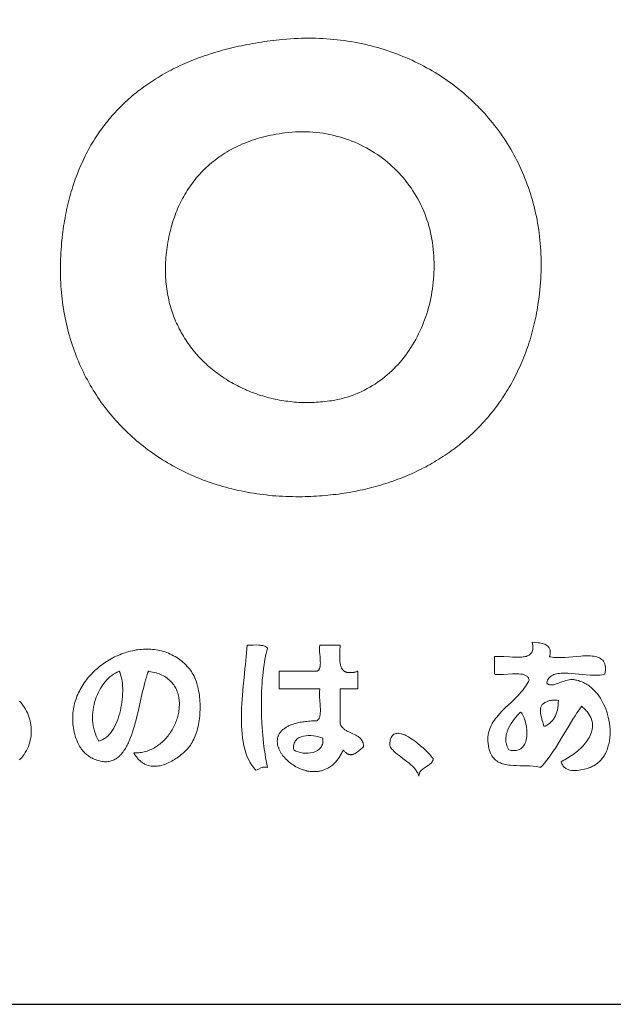
# Model space of a CAD drawing. Units: millimetres. Extents: x 0 to 21000, y -2468 to 14850.
# Drawn here: x 18060 to 18433, y 500 to 1119 of the extents above; entities that cross this region are included whole.
import ezdxf

# ---------------------------------------------------------------- set-up
doc = ezdxf.new("R2010")
doc.units = ezdxf.units.MM
doc.layers.add('D-TTL', color=30, linetype='Continuous')
doc.layers.add('D-TTL-FRAM', color=30, linetype='Continuous')
doc.layers.add('D-TTL-TXT', color=30, linetype='Continuous', lineweight=18)

# ---------------------------------------------------------------- blocks, each defined once
blk = doc.blocks.new('ASOBITOロゴ')
at = {"lineweight": 18}
for points in [[(-0.267, 2.859), (-0.22, 2.864), (-0.173, 2.868), (-0.126, 2.871), (-0.08, 2.874), (-0.033, 2.876), (0.013, 2.877), (0.059, 2.878), (0.104, 2.879), (0.15, 2.878), (0.195, 2.877), (0.24, 2.876), (0.285, 2.874), (0.33, 2.871), (0.374, 2.867), (0.419, 2.863), (0.463, 2.859), (0.506, 2.854), (0.55, 2.848), (0.593, 2.842), (0.636, 2.835), (0.679, 2.828), (0.722, 2.82), (0.764, 2.811), (0.806, 2.802), (0.848, 2.792), (0.89, 2.782), (0.931, 2.771), (0.972, 2.76), (1.013, 2.748), (1.053, 2.736), (1.093, 2.723), (1.133, 2.709), (1.173, 2.695), (1.212, 2.681), (1.251, 2.666), (1.29, 2.65), (1.328, 2.634), (1.366, 2.618), (1.404, 2.601), (1.441, 2.583), (1.478, 2.565), (1.515, 2.547), (1.552, 2.528), (1.588, 2.508), (1.623, 2.488), (1.659, 2.468), (1.694, 2.447), (1.728, 2.425), (1.763, 2.404), (1.797, 2.381), (1.83, 2.359), (1.863, 2.335), (1.896, 2.312), (1.929, 2.288), (1.961, 2.263), (1.992, 2.238), (2.024, 2.213), (2.055, 2.187), (2.085, 2.16), (2.115, 2.134), (2.145, 2.107), (2.174, 2.079), (2.203, 2.051), (2.231, 2.023), (2.259, 1.994), (2.287, 1.965), (2.314, 1.935), (2.341, 1.905), (2.367, 1.875), (2.393, 1.844), (2.418, 1.813), (2.443, 1.782), (2.467, 1.75), (2.491, 1.718), (2.515, 1.685), (2.538, 1.652), (2.561, 1.619), (2.583, 1.585), (2.604, 1.551), (2.625, 1.517), (2.646, 1.482), (2.666, 1.447), (2.686, 1.411), (2.705, 1.376), (2.724, 1.34), (2.742, 1.303), (2.759, 1.266), (2.777, 1.229), (2.793, 1.192), (2.809, 1.154), (2.825, 1.116), (2.84, 1.078), (2.854, 1.04), (2.868, 1.001), (2.881, 0.962), (2.894, 0.922), (2.906, 0.882), (2.918, 0.842), (2.929, 0.802), (2.94, 0.762), (2.95, 0.721), (2.959, 0.68), (2.968, 0.638), (2.976, 0.597), (2.984, 0.555), (2.991, 0.513), (2.997, 0.47), (3.003, 0.428), (3.009, 0.385), (3.013, 0.342), (3.017, 0.299), (3.021, 0.255), (3.024, 0.211), (3.026, 0.167), (3.027, 0.123), (3.028, 0.079), (3.029, 0.034), (3.028, -0.011), (3.027, -0.056), (3.026, -0.101), (3.023, -0.146), (3.02, -0.192), (3.017, -0.238), (3.012, -0.284), (3.007, -0.33), (3.002, -0.376), (2.995, -0.423), (2.988, -0.47), (2.983, -0.505), (2.977, -0.54), (2.97, -0.575), (2.964, -0.61), (2.956, -0.644), (2.949, -0.678), (2.941, -0.712), (2.933, -0.746), (2.925, -0.779), (2.916, -0.812), (2.907, -0.845), (2.897, -0.878), (2.888, -0.911), (2.878, -0.943), (2.867, -0.975), (2.856, -1.007), (2.845, -1.038), (2.834, -1.069), (2.822, -1.101), (2.81, -1.131), (2.798, -1.162), (2.785, -1.192), (2.772, -1.222), (2.759, -1.252), (2.745, -1.282), (2.732, -1.311), (2.717, -1.34), (2.703, -1.369), (2.688, -1.397), (2.673, -1.426), (2.658, -1.454), (2.642, -1.481), (2.626, -1.509), (2.61, -1.536), (2.593, -1.563), (2.576, -1.59), (2.559, -1.617), (2.542, -1.643), (2.524, -1.669), (2.506, -1.695), (2.488, -1.72), (2.469, -1.746), (2.451, -1.77), (2.431, -1.795), (2.412, -1.82), (2.392, -1.844), (2.373, -1.868), (2.352, -1.892), (2.332, -1.915), (2.311, -1.938), (2.29, -1.961), (2.269, -1.984), (2.248, -2.006), (2.226, -2.028), (2.204, -2.05), (2.182, -2.071), (2.159, -2.093), (2.136, -2.114), (2.113, -2.135), (2.09, -2.155), (2.067, -2.175), (2.043, -2.195), (2.019, -2.215), (1.995, -2.234), (1.97, -2.253), (1.946, -2.272), (1.921, -2.291), (1.895, -2.309), (1.87, -2.327), (1.844, -2.345), (1.819, -2.362), (1.793, -2.38), (1.766, -2.397), (1.74, -2.413), (1.713, -2.43), (1.686, -2.446), (1.659, -2.462), (1.632, -2.477), (1.604, -2.492), (1.576, -2.507), (1.548, -2.522), (1.52, -2.536), (1.491, -2.551), (1.463, -2.564), (1.434, -2.578), (1.405, -2.591), (1.376, -2.604), (1.346, -2.617), (1.317, -2.629), (1.287, -2.642), (1.257, -2.653), (1.226, -2.665), (1.196, -2.676), (1.165, -2.687), (1.135, -2.698), (1.104, -2.708), (1.073, -2.718), (1.041, -2.728), (1.01, -2.738), (0.978, -2.747), (0.946, -2.756), (0.914, -2.764), (0.882, -2.773), (0.85, -2.781), (0.817, -2.789), (0.784, -2.796), (0.751, -2.803), (0.718, -2.81), (0.685, -2.817), (0.652, -2.823), (0.618, -2.829), (0.585, -2.834), (0.551, -2.84), (0.517, -2.845), (0.483, -2.85), (0.448, -2.854), (0.414, -2.858), (0.379, -2.862), (0.345, -2.866), (0.31, -2.869), (0.275, -2.872), (0.24, -2.874), (0.204, -2.877), (0.169, -2.879), (0.133, -2.88), (0.098, -2.882), (0.062, -2.883), (0.026, -2.884), (-0.016, -2.884), (-0.059, -2.884), (-0.101, -2.883), (-0.142, -2.883), (-0.184, -2.881), (-0.225, -2.879), (-0.267, -2.877), (-0.308, -2.874), (-0.349, -2.871), (-0.389, -2.867), (-0.43, -2.862), (-0.47, -2.858), (-0.51, -2.853), (-0.55, -2.847), (-0.59, -2.841), (-0.629, -2.834), (-0.669, -2.827), (-0.708, -2.82), (-0.747, -2.812), (-0.785, -2.804), (-0.824, -2.795), (-0.862, -2.786), (-0.9, -2.776), (-0.938, -2.766), (-0.975, -2.755), (-1.012, -2.744), (-1.049, -2.733), (-1.086, -2.721), (-1.123, -2.709), (-1.159, -2.696), (-1.195, -2.683), (-1.231, -2.67), (-1.266, -2.656), (-1.301, -2.642), (-1.336, -2.627), (-1.371, -2.612), (-1.406, -2.596), (-1.44, -2.58), (-1.474, -2.564), (-1.507, -2.547), (-1.54, -2.53), (-1.573, -2.512), (-1.606, -2.495), (-1.639, -2.476), (-1.671, -2.457), (-1.703, -2.438), (-1.734, -2.419), (-1.765, -2.399), (-1.796, -2.379), (-1.827, -2.358), (-1.857, -2.337), (-1.887, -2.316), (-1.917, -2.294), (-1.946, -2.272), (-1.975, -2.25), (-2.004, -2.227), (-2.032, -2.204), (-2.06, -2.18), (-2.088, -2.156), (-2.115, -2.132), (-2.142, -2.107), (-2.169, -2.082), (-2.195, -2.057), (-2.221, -2.031), (-2.247, -2.005), (-2.272, -1.979), (-2.297, -1.952), (-2.321, -1.925), (-2.346, -1.898), (-2.369, -1.87), (-2.393, -1.842), (-2.416, -1.814), (-2.438, -1.785), (-2.461, -1.757), (-2.483, -1.727), (-2.504, -1.698), (-2.525, -1.668), (-2.546, -1.637), (-2.566, -1.607), (-2.586, -1.576), (-2.605, -1.545), (-2.625, -1.513), (-2.643, -1.482), (-2.661, -1.45), (-2.679, -1.417), (-2.697, -1.384), (-2.714, -1.352), (-2.73, -1.318), (-2.746, -1.285), (-2.762, -1.251), (-2.777, -1.217), (-2.792, -1.182), (-2.807, -1.148), (-2.821, -1.113), (-2.834, -1.077), (-2.847, -1.042), (-2.86, -1.006), (-2.872, -0.97), (-2.884, -0.934), (-2.895, -0.897), (-2.906, -0.86), (-2.916, -0.823), (-2.926, -0.786), (-2.935, -0.748), (-2.944, -0.71), (-2.952, -0.672), (-2.96, -0.634), (-2.968, -0.595), (-2.975, -0.556), (-2.981, -0.517), (-2.987, -0.478), (-2.993, -0.438), (-2.998, -0.399), (-3.002, -0.359), (-3.006, -0.318), (-3.009, -0.278), (-3.012, -0.237), (-3.015, -0.196), (-3.017, -0.155), (-3.018, -0.113), (-3.019, -0.072), (-3.019, -0.03), (-3.019, 0.012), (-3.018, 0.054), (-3.017, 0.097), (-3.015, 0.139), (-3.013, 0.182), (-3.01, 0.225), (-3.007, 0.263), (-3.004, 0.3), (-3, 0.336), (-2.996, 0.373), (-2.992, 0.409), (-2.988, 0.445), (-2.983, 0.48), (-2.978, 0.516), (-2.972, 0.551), (-2.966, 0.585), (-2.96, 0.62), (-2.954, 0.654), (-2.947, 0.688), (-2.94, 0.722), (-2.933, 0.755), (-2.925, 0.789), (-2.917, 0.822), (-2.909, 0.854), (-2.9, 0.887), (-2.891, 0.919), (-2.882, 0.951), (-2.872, 0.982), (-2.863, 1.014), (-2.852, 1.045), (-2.842, 1.076), (-2.831, 1.106), (-2.82, 1.137), (-2.809, 1.167), (-2.797, 1.197), (-2.785, 1.226), (-2.773, 1.255), (-2.76, 1.284), (-2.747, 1.313), (-2.734, 1.342), (-2.721, 1.37), (-2.707, 1.398), (-2.693, 1.425), (-2.679, 1.453), (-2.664, 1.48), (-2.649, 1.507), (-2.634, 1.534), (-2.618, 1.56), (-2.602, 1.586), (-2.586, 1.612), (-2.57, 1.637), (-2.553, 1.663), (-2.536, 1.688), (-2.519, 1.713), (-2.501, 1.737), (-2.483, 1.762), (-2.465, 1.786), (-2.447, 1.809), (-2.428, 1.833), (-2.409, 1.856), (-2.39, 1.879), (-2.37, 1.902), (-2.35, 1.924), (-2.33, 1.946), (-2.31, 1.968), (-2.289, 1.99), (-2.268, 2.011), (-2.247, 2.033), (-2.225, 2.054), (-2.204, 2.074), (-2.181, 2.095), (-2.159, 2.115), (-2.136, 2.135), (-2.114, 2.154), (-2.09, 2.173), (-2.067, 2.193), (-2.043, 2.211), (-2.019, 2.23), (-1.995, 2.248), (-1.97, 2.266), (-1.946, 2.284), (-1.921, 2.302), (-1.895, 2.319), (-1.87, 2.336), (-1.844, 2.353), (-1.818, 2.369), (-1.791, 2.385), (-1.765, 2.401), (-1.738, 2.417), (-1.711, 2.433), (-1.683, 2.448), (-1.655, 2.463), (-1.627, 2.477), (-1.599, 2.492), (-1.571, 2.506), (-1.542, 2.52), (-1.513, 2.534), (-1.484, 2.547), (-1.454, 2.56), (-1.424, 2.573), (-1.394, 2.586), (-1.364, 2.598), (-1.334, 2.61), (-1.303, 2.622), (-1.272, 2.634), (-1.241, 2.645), (-1.209, 2.656), (-1.177, 2.667), (-1.145, 2.677), (-1.113, 2.688), (-1.081, 2.698), (-1.048, 2.708), (-1.015, 2.717), (-0.982, 2.727), (-0.948, 2.736), (-0.914, 2.744), (-0.88, 2.753), (-0.846, 2.761), (-0.812, 2.769), (-0.777, 2.777), (-0.742, 2.784), (-0.707, 2.792), (-0.672, 2.799), (-0.636, 2.805), (-0.6, 2.812), (-0.564, 2.818), (-0.528, 2.824), (-0.491, 2.83), (-0.454, 2.835), (-0.417, 2.841), (-0.38, 2.846), (-0.342, 2.85), (-0.305, 2.855), (-0.267, 2.859)], [(-0.194, 1.688), (-0.149, 1.693), (-0.104, 1.697), (-0.06, 1.7), (-0.015, 1.701), (0.028, 1.702), (0.072, 1.701), (0.115, 1.7), (0.158, 1.697), (0.201, 1.693), (0.244, 1.688), (0.286, 1.683), (0.327, 1.676), (0.369, 1.668), (0.409, 1.659), (0.45, 1.649), (0.49, 1.639), (0.53, 1.627), (0.569, 1.614), (0.608, 1.601), (0.646, 1.586), (0.684, 1.571), (0.721, 1.555), (0.758, 1.537), (0.794, 1.519), (0.83, 1.501), (0.865, 1.481), (0.9, 1.46), (0.934, 1.439), (0.968, 1.417), (1.001, 1.394), (1.033, 1.37), (1.065, 1.346), (1.096, 1.32), (1.126, 1.294), (1.156, 1.267), (1.185, 1.24), (1.214, 1.212), (1.241, 1.183), (1.268, 1.153), (1.295, 1.123), (1.32, 1.092), (1.345, 1.061), (1.369, 1.028), (1.392, 0.996), (1.414, 0.962), (1.436, 0.928), (1.457, 0.893), (1.477, 0.858), (1.496, 0.822), (1.514, 0.786), (1.532, 0.749), (1.548, 0.712), (1.564, 0.674), (1.578, 0.635), (1.592, 0.596), (1.605, 0.557), (1.617, 0.517), (1.628, 0.477), (1.637, 0.436), (1.646, 0.395), (1.654, 0.353), (1.661, 0.311), (1.667, 0.268), (1.672, 0.225), (1.676, 0.184), (1.678, 0.142), (1.68, 0.1), (1.682, 0.058), (1.682, 0.017), (1.681, -0.025), (1.68, -0.066), (1.678, -0.107), (1.675, -0.148), (1.671, -0.189), (1.666, -0.229), (1.661, -0.27), (1.655, -0.31), (1.648, -0.35), (1.64, -0.39), (1.631, -0.429), (1.622, -0.468), (1.612, -0.507), (1.601, -0.545), (1.589, -0.584), (1.577, -0.621), (1.563, -0.659), (1.549, -0.696), (1.535, -0.732), (1.519, -0.768), (1.503, -0.804), (1.486, -0.839), (1.468, -0.874), (1.45, -0.909), (1.431, -0.942), (1.411, -0.976), (1.391, -1.008), (1.369, -1.041), (1.347, -1.072), (1.325, -1.103), (1.302, -1.134), (1.278, -1.164), (1.253, -1.193), (1.228, -1.221), (1.202, -1.249), (1.175, -1.277), (1.148, -1.303), (1.12, -1.329), (1.091, -1.354), (1.062, -1.378), (1.032, -1.402), (1.002, -1.424), (0.971, -1.446), (0.939, -1.468), (0.906, -1.488), (0.873, -1.507), (0.84, -1.526), (0.806, -1.544), (0.771, -1.561), (0.736, -1.577), (0.7, -1.592), (0.663, -1.606), (0.626, -1.619), (0.588, -1.631), (0.55, -1.642), (0.511, -1.652), (0.472, -1.661), (0.432, -1.669), (0.412, -1.673), (0.392, -1.677), (0.364, -1.681), (0.337, -1.685), (0.309, -1.688), (0.282, -1.691), (0.254, -1.693), (0.226, -1.696), (0.199, -1.697), (0.171, -1.699), (0.144, -1.7), (0.116, -1.7), (0.089, -1.701), (0.061, -1.7), (0.034, -1.7), (0.007, -1.699), (-0.021, -1.698), (-0.048, -1.696), (-0.075, -1.694), (-0.102, -1.691), (-0.129, -1.689), (-0.157, -1.685), (-0.183, -1.682), (-0.21, -1.678), (-0.237, -1.673), (-0.264, -1.669), (-0.291, -1.664), (-0.317, -1.658), (-0.344, -1.652), (-0.37, -1.646), (-0.396, -1.64), (-0.422, -1.633), (-0.448, -1.626), (-0.474, -1.618), (-0.5, -1.61), (-0.525, -1.602), (-0.551, -1.593), (-0.576, -1.584), (-0.601, -1.575), (-0.626, -1.565), (-0.651, -1.555), (-0.676, -1.545), (-0.7, -1.534), (-0.725, -1.523), (-0.749, -1.512), (-0.773, -1.5), (-0.797, -1.488), (-0.82, -1.475), (-0.844, -1.463), (-0.867, -1.45), (-0.89, -1.436), (-0.912, -1.422), (-0.935, -1.408), (-0.957, -1.394), (-0.979, -1.379), (-1.001, -1.364), (-1.023, -1.349), (-1.044, -1.333), (-1.065, -1.317), (-1.086, -1.301), (-1.107, -1.285), (-1.127, -1.268), (-1.147, -1.25), (-1.167, -1.233), (-1.186, -1.215), (-1.206, -1.197), (-1.225, -1.179), (-1.243, -1.16), (-1.262, -1.141), (-1.28, -1.122), (-1.297, -1.102), (-1.315, -1.082), (-1.332, -1.062), (-1.349, -1.041), (-1.365, -1.021), (-1.381, -1), (-1.397, -0.978), (-1.412, -0.957), (-1.428, -0.935), (-1.442, -0.913), (-1.457, -0.89), (-1.471, -0.867), (-1.484, -0.844), (-1.498, -0.821), (-1.51, -0.798), (-1.523, -0.774), (-1.535, -0.75), (-1.547, -0.725), (-1.558, -0.701), (-1.569, -0.676), (-1.58, -0.651), (-1.59, -0.625), (-1.599, -0.599), (-1.609, -0.573), (-1.618, -0.547), (-1.626, -0.521), (-1.634, -0.494), (-1.641, -0.467), (-1.649, -0.44), (-1.655, -0.413), (-1.661, -0.385), (-1.667, -0.357), (-1.672, -0.329), (-1.677, -0.3), (-1.681, -0.272), (-1.685, -0.243), (-1.689, -0.214), (-1.691, -0.184), (-1.694, -0.155), (-1.696, -0.125), (-1.697, -0.095), (-1.698, -0.064), (-1.698, -0.034), (-1.698, -0.003), (-1.697, 0.028), (-1.696, 0.059), (-1.694, 0.09), (-1.692, 0.122), (-1.689, 0.154), (-1.686, 0.186), (-1.682, 0.218), (-1.677, 0.251), (-1.672, 0.283), (-1.666, 0.316), (-1.66, 0.349), (-1.653, 0.383), (-1.646, 0.416), (-1.638, 0.45), (-1.629, 0.484), (-1.62, 0.518), (-1.612, 0.546), (-1.604, 0.574), (-1.595, 0.601), (-1.585, 0.629), (-1.576, 0.656), (-1.565, 0.683), (-1.555, 0.709), (-1.544, 0.736), (-1.532, 0.762), (-1.52, 0.788), (-1.507, 0.814), (-1.495, 0.84), (-1.481, 0.865), (-1.467, 0.89), (-1.453, 0.915), (-1.438, 0.939), (-1.423, 0.964), (-1.408, 0.988), (-1.392, 1.011), (-1.375, 1.035), (-1.358, 1.058), (-1.341, 1.081), (-1.323, 1.103), (-1.305, 1.126), (-1.286, 1.147), (-1.267, 1.169), (-1.247, 1.19), (-1.227, 1.211), (-1.206, 1.232), (-1.185, 1.252), (-1.164, 1.272), (-1.142, 1.291), (-1.119, 1.31), (-1.096, 1.329), (-1.073, 1.347), (-1.049, 1.365), (-1.025, 1.383), (-1, 1.4), (-0.975, 1.417), (-0.949, 1.433), (-0.923, 1.449), (-0.897, 1.465), (-0.87, 1.48), (-0.842, 1.495), (-0.814, 1.509), (-0.786, 1.523), (-0.757, 1.536), (-0.727, 1.549), (-0.698, 1.561), (-0.667, 1.573), (-0.637, 1.585), (-0.605, 1.596), (-0.574, 1.606), (-0.541, 1.616), (-0.509, 1.626), (-0.476, 1.635), (-0.442, 1.644), (-0.408, 1.652), (-0.373, 1.659), (-0.338, 1.666), (-0.303, 1.672), (-0.267, 1.678), (-0.231, 1.684), (-0.194, 1.688)], [(-2.095, -6.102), (-2.076, -6.103), (-2.057, -6.103), (-2.038, -6.102), (-2.019, -6.1), (-2, -6.097), (-1.982, -6.094), (-1.964, -6.09), (-1.946, -6.085), (-1.928, -6.08), (-1.911, -6.074), (-1.894, -6.067), (-1.877, -6.06), (-1.861, -6.052), (-1.844, -6.044), (-1.829, -6.035), (-1.813, -6.025), (-1.798, -6.015), (-1.783, -6.004), (-1.768, -5.993), (-1.754, -5.982), (-1.74, -5.97), (-1.727, -5.957), (-1.714, -5.944), (-1.701, -5.931), (-1.688, -5.917), (-1.676, -5.903), (-1.665, -5.889), (-1.654, -5.874), (-1.643, -5.859), (-1.632, -5.844), (-1.622, -5.828), (-1.613, -5.812), (-1.604, -5.796), (-1.595, -5.78), (-1.587, -5.763), (-1.579, -5.746), (-1.572, -5.729), (-1.565, -5.712), (-1.559, -5.695), (-1.553, -5.678), (-1.547, -5.661), (-1.542, -5.643), (-1.538, -5.626), (-1.534, -5.608), (-1.531, -5.59), (-1.528, -5.573), (-1.526, -5.555), (-1.524, -5.538), (-1.523, -5.52), (-1.522, -5.503), (-1.522, -5.486), (-1.522, -5.468), (-1.524, -5.451), (-1.525, -5.434), (-1.527, -5.418), (-1.53, -5.401), (-1.534, -5.385), (-1.538, -5.368), (-1.542, -5.352), (-1.548, -5.337), (-1.554, -5.321), (-1.56, -5.306), (-1.567, -5.291), (-1.575, -5.277), (-1.584, -5.263), (-1.593, -5.249), (-1.603, -5.235), (-1.614, -5.222), (-1.625, -5.21), (-1.637, -5.198), (-1.649, -5.186), (-1.663, -5.175), (-1.677, -5.164), (-1.692, -5.153), (-1.707, -5.144), (-1.724, -5.135), (-1.741, -5.126), (-1.758, -5.118), (-1.777, -5.11), (-1.796, -5.104), (-1.816, -5.097), (-1.837, -5.092), (-1.859, -5.087), (-1.881, -5.083), (-1.905, -5.079), (-1.911, -5.078), (-1.912, -5.078), (-1.913, -5.078), (-1.913, -5.079), (-1.913, -5.081), (-1.916, -5.088), (-1.922, -5.103), (-1.927, -5.119), (-1.937, -5.152), (-1.947, -5.185), (-1.956, -5.22), (-1.966, -5.256), (-1.975, -5.293), (-1.984, -5.331), (-1.993, -5.369), (-2.001, -5.408), (-2.019, -5.488), (-2.037, -5.568), (-2.056, -5.647), (-2.066, -5.687), (-2.077, -5.726), (-2.087, -5.764), (-2.099, -5.802), (-2.11, -5.838), (-2.122, -5.874), (-2.135, -5.909), (-2.149, -5.943), (-2.156, -5.959), (-2.163, -5.975), (-2.17, -5.99), (-2.178, -6.006), (-2.186, -6.02), (-2.194, -6.035), (-2.202, -6.049), (-2.21, -6.062), (-2.219, -6.075), (-2.228, -6.088), (-2.237, -6.1), (-2.246, -6.111), (-2.256, -6.122), (-2.266, -6.133), (-2.276, -6.143), (-2.286, -6.152), (-2.297, -6.161), (-2.308, -6.169), (-2.319, -6.177), (-2.33, -6.183), (-2.342, -6.19), (-2.354, -6.195), (-2.367, -6.2), (-2.38, -6.204), (-2.393, -6.208), (-2.406, -6.211), (-2.42, -6.213), (-2.434, -6.214), (-2.449, -6.214), (-2.463, -6.214), (-2.479, -6.213), (-2.494, -6.211), (-2.51, -6.208), (-2.526, -6.204), (-2.543, -6.2), (-2.56, -6.194), (-2.578, -6.188), (-2.595, -6.181), (-2.605, -6.177), (-2.607, -6.176), (-2.608, -6.175), (-2.608, -6.175), (-2.61, -6.174), (-2.617, -6.171), (-2.63, -6.164), (-2.643, -6.157), (-2.655, -6.149), (-2.667, -6.141), (-2.679, -6.133), (-2.69, -6.124), (-2.7, -6.114), (-2.71, -6.105), (-2.72, -6.095), (-2.73, -6.085), (-2.739, -6.074), (-2.747, -6.063), (-2.756, -6.052), (-2.763, -6.041), (-2.771, -6.03), (-2.778, -6.018), (-2.791, -5.994), (-2.803, -5.969), (-2.814, -5.944), (-2.823, -5.919), (-2.832, -5.894), (-2.839, -5.868), (-2.845, -5.843), (-2.85, -5.818), (-2.855, -5.793), (-2.858, -5.768), (-2.861, -5.745), (-2.862, -5.722), (-2.864, -5.7), (-2.864, -5.675), (-2.864, -5.65), (-2.863, -5.626), (-2.861, -5.601), (-2.858, -5.577), (-2.855, -5.553), (-2.85, -5.529), (-2.845, -5.506), (-2.84, -5.482), (-2.833, -5.459), (-2.826, -5.436), (-2.818, -5.414), (-2.81, -5.392), (-2.8, -5.37), (-2.791, -5.348), (-2.78, -5.326), (-2.769, -5.305), (-2.757, -5.284), (-2.745, -5.264), (-2.732, -5.244), (-2.719, -5.224), (-2.705, -5.204), (-2.691, -5.185), (-2.676, -5.166), (-2.66, -5.148), (-2.644, -5.13), (-2.628, -5.112), (-2.611, -5.095), (-2.594, -5.078), (-2.576, -5.061), (-2.558, -5.045), (-2.54, -5.029), (-2.521, -5.014), (-2.502, -4.999), (-2.482, -4.985), (-2.462, -4.971), (-2.442, -4.958), (-2.422, -4.945), (-2.401, -4.933), (-2.38, -4.921), (-2.359, -4.909), (-2.337, -4.898), (-2.316, -4.888), (-2.294, -4.878), (-2.272, -4.869), (-2.25, -4.86), (-2.227, -4.852), (-2.205, -4.844), (-2.182, -4.837), (-2.159, -4.83), (-2.136, -4.825), (-2.113, -4.819), (-2.09, -4.815), (-2.067, -4.81), (-2.044, -4.807), (-2.021, -4.804), (-1.997, -4.802), (-1.974, -4.8), (-1.951, -4.799), (-1.928, -4.799), (-1.905, -4.8), (-1.882, -4.801), (-1.859, -4.803), (-1.836, -4.805), (-1.814, -4.808), (-1.791, -4.812), (-1.769, -4.817), (-1.746, -4.822), (-1.724, -4.829), (-1.702, -4.835), (-1.681, -4.843), (-1.659, -4.852), (-1.638, -4.861), (-1.617, -4.871), (-1.596, -4.882), (-1.576, -4.893), (-1.555, -4.906), (-1.535, -4.919), (-1.516, -4.933), (-1.497, -4.948), (-1.478, -4.963), (-1.459, -4.98), (-1.441, -4.997), (-1.424, -5.016), (-1.406, -5.035), (-1.402, -5.04), (-1.401, -5.041), (-1.401, -5.042), (-1.4, -5.042), (-1.399, -5.043), (-1.396, -5.047), (-1.383, -5.063), (-1.371, -5.081), (-1.36, -5.1), (-1.349, -5.119), (-1.338, -5.139), (-1.329, -5.16), (-1.32, -5.182), (-1.312, -5.204), (-1.304, -5.228), (-1.297, -5.251), (-1.291, -5.275), (-1.285, -5.3), (-1.28, -5.325), (-1.275, -5.351), (-1.271, -5.377), (-1.268, -5.403), (-1.265, -5.429), (-1.263, -5.456), (-1.262, -5.483), (-1.261, -5.51), (-1.261, -5.536), (-1.262, -5.563), (-1.263, -5.59), (-1.264, -5.617), (-1.267, -5.643), (-1.27, -5.67), (-1.273, -5.696), (-1.277, -5.722), (-1.282, -5.747), (-1.287, -5.772), (-1.293, -5.797), (-1.3, -5.821), (-1.307, -5.845), (-1.314, -5.868), (-1.322, -5.89), (-1.331, -5.912), (-1.341, -5.932), (-1.351, -5.953), (-1.361, -5.972), (-1.372, -5.99), (-1.384, -6.008), (-1.396, -6.024), (-1.4, -6.028), (-1.401, -6.03), (-1.402, -6.031), (-1.407, -6.036), (-1.416, -6.047), (-1.426, -6.058), (-1.437, -6.07), (-1.449, -6.081), (-1.462, -6.093), (-1.475, -6.105), (-1.489, -6.117), (-1.503, -6.129), (-1.518, -6.141), (-1.533, -6.152), (-1.549, -6.164), (-1.565, -6.175), (-1.582, -6.186), (-1.599, -6.196), (-1.617, -6.206), (-1.635, -6.216), (-1.653, -6.225), (-1.671, -6.233), (-1.689, -6.241), (-1.708, -6.248), (-1.727, -6.255), (-1.746, -6.26), (-1.765, -6.264), (-1.784, -6.268), (-1.803, -6.271), (-1.822, -6.272), (-1.841, -6.272), (-1.86, -6.272), (-1.879, -6.27), (-1.897, -6.266), (-1.916, -6.261), (-1.934, -6.255), (-1.952, -6.248), (-1.961, -6.243), (-1.969, -6.238), (-1.978, -6.233), (-1.987, -6.228), (-1.995, -6.221), (-2.004, -6.215), (-2.012, -6.208), (-2.02, -6.201), (-2.028, -6.193), (-2.036, -6.185), (-2.044, -6.176), (-2.052, -6.167), (-2.059, -6.158), (-2.067, -6.147), (-2.074, -6.137), (-2.081, -6.126), (-2.089, -6.114), (-2.095, -6.102)], [(-0.413, -4.786), (-0.423, -4.825), (-0.433, -4.867), (-0.442, -4.909), (-0.45, -4.953), (-0.457, -4.997), (-0.464, -5.043), (-0.469, -5.089), (-0.474, -5.137), (-0.479, -5.185), (-0.483, -5.233), (-0.486, -5.283), (-0.488, -5.332), (-0.491, -5.433), (-0.491, -5.534), (-0.489, -5.635), (-0.485, -5.735), (-0.478, -5.834), (-0.474, -5.883), (-0.469, -5.931), (-0.464, -5.979), (-0.458, -6.026), (-0.452, -6.072), (-0.445, -6.117), (-0.438, -6.161), (-0.43, -6.203), (-0.422, -6.245), (-0.413, -6.285), (-0.427, -6.283), (-0.439, -6.282), (-0.451, -6.282), (-0.461, -6.283), (-0.471, -6.284), (-0.48, -6.287), (-0.496, -6.293), (-0.527, -6.309), (-0.542, -6.316), (-0.559, -6.322), (-0.573, -6.307), (-0.587, -6.291), (-0.6, -6.274), (-0.612, -6.257), (-0.623, -6.24), (-0.634, -6.222), (-0.644, -6.203), (-0.654, -6.183), (-0.672, -6.143), (-0.687, -6.101), (-0.7, -6.057), (-0.711, -6.011), (-0.721, -5.964), (-0.728, -5.915), (-0.734, -5.865), (-0.738, -5.813), (-0.741, -5.761), (-0.742, -5.708), (-0.742, -5.653), (-0.742, -5.599), (-0.74, -5.544), (-0.737, -5.488), (-0.729, -5.376), (-0.719, -5.265), (-0.708, -5.155), (-0.697, -5.047), (-0.691, -4.994), (-0.686, -4.943), (-0.681, -4.892), (-0.676, -4.843), (-0.672, -4.795), (-0.669, -4.749), (-0.595, -4.748), (-0.558, -4.747), (-0.522, -4.748), (-0.505, -4.75), (-0.489, -4.752), (-0.474, -4.755), (-0.459, -4.759), (-0.446, -4.763), (-0.434, -4.77), (-0.423, -4.777), (-0.413, -4.786)], [(0.245, -4.749), (0.453, -4.749), (0.479, -4.749), (0.492, -4.749), (0.499, -4.749), (0.501, -4.749), (0.501, -4.749), (0.501, -4.749), (0.501, -4.749), (0.501, -4.75), (0.501, -4.751), (0.501, -4.758), (0.498, -4.817), (0.496, -4.846), (0.495, -4.875), (0.495, -4.889), (0.495, -4.903), (0.495, -4.917), (0.495, -4.931), (0.496, -4.944), (0.497, -4.957), (0.499, -4.969), (0.5, -4.981), (0.503, -4.993), (0.505, -5.004), (0.509, -5.015), (0.512, -5.025), (0.517, -5.035), (0.519, -5.039), (0.521, -5.044), (0.524, -5.048), (0.527, -5.052), (0.53, -5.056), (0.533, -5.06), (0.536, -5.064), (0.54, -5.067), (0.544, -5.07), (0.548, -5.074), (0.552, -5.076), (0.556, -5.079), (0.56, -5.082), (0.565, -5.084), (0.57, -5.086), (0.575, -5.088), (0.58, -5.09), (0.586, -5.091), (0.591, -5.093), (0.597, -5.094), (0.603, -5.094), (0.61, -5.095), (0.616, -5.095), (0.623, -5.095), (0.63, -5.095), (0.638, -5.095), (0.645, -5.094), (0.653, -5.093), (0.661, -5.092), (0.67, -5.091), (0.678, -5.089), (0.687, -5.087), (0.696, -5.085), (0.706, -5.083), (0.715, -5.08), (0.72, -5.078), (0.721, -5.078), (0.721, -5.078), (0.721, -5.078), (0.721, -5.079), (0.721, -5.079), (0.721, -5.085), (0.721, -5.174), (0.721, -5.263), (0.721, -5.286), (0.721, -5.297), (0.721, -5.297), (0.721, -5.298), (0.721, -5.298), (0.72, -5.298), (0.719, -5.298), (0.716, -5.298), (0.711, -5.298), (0.666, -5.298), (0.577, -5.298), (0.532, -5.298), (0.51, -5.298), (0.504, -5.298), (0.502, -5.298), (0.501, -5.298), (0.501, -5.298), (0.501, -5.298), (0.501, -5.3), (0.501, -5.303), (0.501, -5.325), (0.501, -5.682), (0.501, -5.726), (0.501, -5.732), (0.501, -5.735), (0.501, -5.736), (0.502, -5.737), (0.504, -5.743), (0.506, -5.748), (0.508, -5.753), (0.51, -5.758), (0.513, -5.763), (0.516, -5.768), (0.519, -5.772), (0.522, -5.777), (0.529, -5.785), (0.536, -5.792), (0.543, -5.8), (0.552, -5.806), (0.56, -5.813), (0.569, -5.819), (0.578, -5.824), (0.588, -5.829), (0.598, -5.834), (0.608, -5.839), (0.618, -5.844), (0.659, -5.862), (0.679, -5.872), (0.689, -5.876), (0.699, -5.882), (0.709, -5.887), (0.718, -5.892), (0.727, -5.898), (0.736, -5.905), (0.744, -5.911), (0.752, -5.918), (0.759, -5.926), (0.765, -5.934), (0.769, -5.939), (0.772, -5.943), (0.774, -5.948), (0.777, -5.952), (0.779, -5.957), (0.782, -5.963), (0.784, -5.968), (0.786, -5.973), (0.788, -5.979), (0.789, -5.985), (0.79, -5.991), (0.792, -5.997), (0.793, -6.004), (0.793, -6.011), (0.794, -6.017), (0.794, -6.025), (0.794, -6.028), (0.794, -6.029), (0.794, -6.03), (0.793, -6.03), (0.789, -6.033), (0.783, -6.038), (0.77, -6.049), (0.757, -6.06), (0.744, -6.071), (0.732, -6.081), (0.719, -6.091), (0.713, -6.095), (0.706, -6.1), (0.7, -6.104), (0.694, -6.107), (0.688, -6.111), (0.681, -6.114), (0.675, -6.117), (0.669, -6.119), (0.662, -6.122), (0.656, -6.123), (0.65, -6.125), (0.643, -6.125), (0.637, -6.126), (0.631, -6.126), (0.624, -6.125), (0.618, -6.124), (0.611, -6.123), (0.605, -6.12), (0.598, -6.118), (0.591, -6.114), (0.585, -6.11), (0.578, -6.106), (0.571, -6.1), (0.564, -6.094), (0.557, -6.087), (0.55, -6.08), (0.543, -6.072), (0.539, -6.067), (0.538, -6.066), (0.538, -6.066), (0.538, -6.066), (0.538, -6.066), (0.538, -6.066), (0.537, -6.067), (0.536, -6.069), (0.53, -6.084), (0.523, -6.098), (0.516, -6.111), (0.509, -6.124), (0.502, -6.137), (0.494, -6.149), (0.486, -6.161), (0.479, -6.172), (0.471, -6.183), (0.462, -6.194), (0.454, -6.204), (0.446, -6.214), (0.437, -6.223), (0.429, -6.232), (0.42, -6.241), (0.411, -6.249), (0.402, -6.257), (0.393, -6.264), (0.384, -6.271), (0.374, -6.278), (0.365, -6.284), (0.355, -6.29), (0.346, -6.295), (0.336, -6.301), (0.326, -6.305), (0.316, -6.31), (0.306, -6.314), (0.296, -6.318), (0.286, -6.321), (0.276, -6.325), (0.266, -6.327), (0.256, -6.33), (0.246, -6.332), (0.235, -6.334), (0.225, -6.336), (0.215, -6.337), (0.204, -6.338), (0.194, -6.339), (0.184, -6.339), (0.173, -6.339), (0.163, -6.339), (0.153, -6.339), (0.142, -6.338), (0.132, -6.337), (0.122, -6.336), (0.111, -6.335), (0.101, -6.333), (0.091, -6.331), (0.08, -6.329), (0.07, -6.327), (0.06, -6.324), (0.05, -6.321), (0.04, -6.318), (0.03, -6.315), (0.02, -6.311), (0.01, -6.308), (0, -6.304), (-0.009, -6.3), (-0.019, -6.296), (-0.028, -6.291), (-0.038, -6.286), (-0.056, -6.277), (-0.075, -6.266), (-0.092, -6.255), (-0.109, -6.243), (-0.126, -6.231), (-0.142, -6.218), (-0.158, -6.205), (-0.172, -6.191), (-0.186, -6.177), (-0.193, -6.17), (-0.2, -6.163), (-0.206, -6.155), (-0.213, -6.148), (-0.219, -6.14), (-0.224, -6.133), (-0.23, -6.125), (-0.235, -6.117), (-0.241, -6.11), (-0.245, -6.102), (-0.25, -6.094), (-0.255, -6.086), (-0.259, -6.078), (-0.263, -6.07), (-0.267, -6.062), (-0.27, -6.054), (-0.273, -6.046), (-0.276, -6.038), (-0.279, -6.03), (-0.282, -6.021), (-0.284, -6.013), (-0.286, -6.005), (-0.287, -5.997), (-0.288, -5.989), (-0.29, -5.981), (-0.29, -5.973), (-0.291, -5.965), (-0.291, -5.957), (-0.291, -5.949), (-0.29, -5.941), (-0.289, -5.933), (-0.288, -5.925), (-0.286, -5.918), (-0.285, -5.91), (-0.282, -5.902), (-0.28, -5.895), (-0.277, -5.887), (-0.274, -5.88), (-0.27, -5.872), (-0.266, -5.865), (-0.262, -5.858), (-0.257, -5.851), (-0.252, -5.844), (-0.247, -5.837), (-0.241, -5.83), (-0.234, -5.824), (-0.228, -5.817), (-0.221, -5.811), (-0.213, -5.805), (-0.205, -5.799), (-0.197, -5.793), (-0.188, -5.787), (-0.179, -5.781), (-0.17, -5.775), (-0.16, -5.77), (-0.149, -5.765), (-0.138, -5.76), (-0.127, -5.755), (-0.115, -5.75), (-0.103, -5.746), (-0.09, -5.741), (-0.077, -5.737), (-0.063, -5.733), (-0.049, -5.729), (-0.034, -5.726), (-0.019, -5.722), (-0.004, -5.719), (0.013, -5.716), (0.029, -5.714), (0.046, -5.711), (0.064, -5.709), (0.082, -5.707), (0.101, -5.705), (0.12, -5.704), (0.14, -5.702), (0.16, -5.701), (0.181, -5.701), (0.202, -5.7), (0.208, -5.7), (0.209, -5.7), (0.209, -5.7), (0.209, -5.7), (0.21, -5.699), (0.211, -5.698), (0.214, -5.695), (0.22, -5.69), (0.225, -5.684), (0.23, -5.677), (0.234, -5.67), (0.237, -5.662), (0.24, -5.654), (0.243, -5.646), (0.245, -5.637), (0.247, -5.627), (0.248, -5.618), (0.249, -5.608), (0.25, -5.597), (0.251, -5.587), (0.251, -5.576), (0.251, -5.565), (0.251, -5.554), (0.251, -5.542), (0.25, -5.531), (0.249, -5.507), (0.247, -5.483), (0.246, -5.459), (0.244, -5.435), (0.242, -5.411), (0.241, -5.388), (0.241, -5.376), (0.24, -5.365), (0.241, -5.354), (0.241, -5.343), (0.241, -5.332), (0.242, -5.322), (0.243, -5.312), (0.245, -5.302), (0.245, -5.3), (0.245, -5.298), (0.245, -5.298), (0.245, -5.298), (0.245, -5.298), (0.238, -5.298), (0.225, -5.298), (0.173, -5.298), (0.069, -5.298), (-0.139, -5.298), (-0.243, -5.298), (-0.256, -5.298), (-0.262, -5.298), (-0.265, -5.298), (-0.266, -5.298), (-0.267, -5.298), (-0.267, -5.297), (-0.267, -5.297), (-0.267, -5.286), (-0.267, -5.263), (-0.267, -5.174), (-0.267, -5.085), (-0.267, -5.079), (-0.267, -5.079), (-0.267, -5.078), (-0.267, -5.078), (-0.266, -5.078), (-0.263, -5.078), (-0.257, -5.078), (-0.233, -5.078), (-0.185, -5.078), (-0.088, -5.078), (0.105, -5.078), (0.201, -5.078), (0.207, -5.078), (0.209, -5.078), (0.21, -5.078), (0.211, -5.077), (0.217, -5.073), (0.222, -5.069), (0.227, -5.065), (0.231, -5.06), (0.235, -5.054), (0.238, -5.048), (0.241, -5.042), (0.243, -5.035), (0.245, -5.027), (0.247, -5.02), (0.248, -5.012), (0.249, -5.004), (0.25, -4.995), (0.25, -4.986), (0.251, -4.977), (0.251, -4.968), (0.25, -4.958), (0.25, -4.949), (0.25, -4.939), (0.248, -4.919), (0.247, -4.899), (0.243, -4.858), (0.242, -4.838), (0.241, -4.819), (0.24, -4.809), (0.24, -4.8), (0.241, -4.791), (0.241, -4.782), (0.242, -4.773), (0.242, -4.765), (0.244, -4.757), (0.245, -4.749)], [(2.915, -4.712), (2.99, -4.72), (3.008, -4.722), (3.025, -4.725), (3.042, -4.728), (3.058, -4.733), (3.074, -4.738), (3.088, -4.744), (3.101, -4.752), (3.112, -4.761), (3.117, -4.766), (3.122, -4.772), (3.126, -4.777), (3.13, -4.784), (3.133, -4.791), (3.136, -4.798), (3.138, -4.806), (3.14, -4.814), (3.141, -4.823), (3.142, -4.833), (3.142, -4.843), (3.142, -4.854), (3.14, -4.865), (3.138, -4.877), (3.136, -4.89), (3.135, -4.893), (3.135, -4.895), (3.137, -4.896), (3.146, -4.898), (3.166, -4.901), (3.187, -4.904), (3.209, -4.905), (3.231, -4.906), (3.254, -4.906), (3.278, -4.906), (3.302, -4.904), (3.327, -4.903), (3.377, -4.899), (3.428, -4.895), (3.479, -4.89), (3.529, -4.886), (3.554, -4.885), (3.578, -4.884), (3.602, -4.884), (3.625, -4.884), (3.647, -4.885), (3.668, -4.887), (3.689, -4.889), (3.709, -4.893), (3.727, -4.897), (3.745, -4.903), (3.761, -4.91), (3.776, -4.918), (3.789, -4.928), (3.802, -4.939), (3.812, -4.952), (3.817, -4.959), (3.821, -4.967), (3.825, -4.974), (3.828, -4.983), (3.831, -4.992), (3.833, -5.001), (3.835, -5.011), (3.836, -5.021), (3.837, -5.031), (3.838, -5.043), (3.837, -5.054), (3.837, -5.067), (3.835, -5.08), (3.834, -5.093), (3.831, -5.107), (3.83, -5.114), (3.83, -5.115), (3.829, -5.115), (3.828, -5.115), (3.826, -5.116), (3.808, -5.12), (3.79, -5.123), (3.771, -5.125), (3.751, -5.126), (3.73, -5.127), (3.709, -5.127), (3.687, -5.127), (3.643, -5.125), (3.596, -5.121), (3.549, -5.117), (3.455, -5.108), (3.408, -5.104), (3.363, -5.102), (3.341, -5.101), (3.32, -5.101), (3.299, -5.101), (3.279, -5.102), (3.259, -5.104), (3.24, -5.107), (3.222, -5.11), (3.205, -5.114), (3.189, -5.12), (3.174, -5.126), (3.16, -5.134), (3.147, -5.142), (3.136, -5.152), (3.126, -5.163), (3.117, -5.175), (3.109, -5.189), (3.103, -5.205), (3.099, -5.222), (3.098, -5.224), (3.099, -5.225), (3.099, -5.225), (3.1, -5.227), (3.103, -5.23), (3.109, -5.235), (3.116, -5.239), (3.122, -5.243), (3.129, -5.245), (3.136, -5.247), (3.143, -5.249), (3.151, -5.249), (3.158, -5.25), (3.166, -5.249), (3.183, -5.247), (3.2, -5.243), (3.218, -5.237), (3.237, -5.231), (3.256, -5.224), (3.276, -5.216), (3.316, -5.202), (3.338, -5.195), (3.359, -5.19), (3.381, -5.186), (3.403, -5.183), (3.425, -5.183), (3.436, -5.183), (3.447, -5.185), (3.458, -5.187), (3.464, -5.188), (3.465, -5.188), (3.467, -5.188), (3.471, -5.189), (3.479, -5.191), (3.496, -5.195), (3.512, -5.2), (3.528, -5.206), (3.544, -5.212), (3.559, -5.219), (3.574, -5.226), (3.589, -5.234), (3.604, -5.243), (3.618, -5.252), (3.632, -5.262), (3.645, -5.272), (3.659, -5.283), (3.684, -5.306), (3.709, -5.332), (3.732, -5.359), (3.753, -5.387), (3.774, -5.417), (3.792, -5.448), (3.81, -5.481), (3.826, -5.514), (3.84, -5.549), (3.853, -5.584), (3.864, -5.62), (3.873, -5.656), (3.881, -5.693), (3.888, -5.73), (3.892, -5.767), (3.895, -5.804), (3.896, -5.841), (3.895, -5.877), (3.893, -5.913), (3.888, -5.948), (3.882, -5.983), (3.873, -6.016), (3.863, -6.049), (3.857, -6.065), (3.851, -6.08), (3.844, -6.095), (3.836, -6.11), (3.828, -6.125), (3.82, -6.139), (3.811, -6.153), (3.801, -6.166), (3.791, -6.179), (3.781, -6.191), (3.77, -6.203), (3.758, -6.214), (3.746, -6.225), (3.733, -6.236), (3.72, -6.246), (3.706, -6.255), (3.691, -6.264), (3.676, -6.272), (3.661, -6.279), (3.653, -6.283), (3.648, -6.284), (3.647, -6.285), (3.646, -6.285), (3.641, -6.288), (3.634, -6.29), (3.627, -6.293), (3.61, -6.298), (3.592, -6.303), (3.572, -6.309), (3.551, -6.314), (3.528, -6.318), (3.505, -6.322), (3.481, -6.324), (3.458, -6.326), (3.434, -6.325), (3.411, -6.323), (3.389, -6.319), (3.378, -6.317), (3.367, -6.313), (3.357, -6.309), (3.348, -6.304), (3.339, -6.299), (3.33, -6.293), (3.322, -6.286), (3.314, -6.279), (3.307, -6.27), (3.3, -6.261), (3.295, -6.251), (3.29, -6.24), (3.285, -6.229), (3.282, -6.216), (3.281, -6.213), (3.281, -6.212), (3.282, -6.211), (3.285, -6.21), (3.294, -6.206), (3.313, -6.196), (3.332, -6.186), (3.351, -6.175), (3.371, -6.163), (3.39, -6.15), (3.41, -6.137), (3.429, -6.124), (3.448, -6.11), (3.467, -6.095), (3.486, -6.08), (3.504, -6.064), (3.522, -6.048), (3.539, -6.031), (3.555, -6.014), (3.571, -5.997), (3.586, -5.979), (3.6, -5.961), (3.613, -5.942), (3.625, -5.923), (3.636, -5.904), (3.646, -5.885), (3.654, -5.865), (3.661, -5.845), (3.667, -5.825), (3.671, -5.804), (3.674, -5.784), (3.675, -5.763), (3.674, -5.742), (3.672, -5.721), (3.667, -5.7), (3.661, -5.679), (3.652, -5.658), (3.642, -5.637), (3.629, -5.616), (3.614, -5.594), (3.605, -5.584), (3.596, -5.573), (3.587, -5.563), (3.577, -5.552), (3.566, -5.542), (3.554, -5.531), (3.542, -5.521), (3.539, -5.518), (3.537, -5.517), (3.536, -5.518), (3.533, -5.523), (3.506, -5.561), (3.479, -5.599), (3.454, -5.639), (3.428, -5.678), (3.379, -5.759), (3.282, -5.922), (3.232, -6.002), (3.207, -6.042), (3.181, -6.081), (3.155, -6.12), (3.128, -6.158), (3.1, -6.195), (3.071, -6.231), (3.042, -6.267), (3.026, -6.284), (3.025, -6.285), (3.024, -6.285), (3.022, -6.284), (3.017, -6.283), (3.007, -6.281), (2.987, -6.277), (2.967, -6.274), (2.926, -6.269), (2.884, -6.266), (2.842, -6.265), (2.759, -6.264), (2.718, -6.263), (2.678, -6.261), (2.639, -6.258), (2.62, -6.256), (2.601, -6.253), (2.583, -6.25), (2.565, -6.246), (2.548, -6.242), (2.531, -6.236), (2.515, -6.23), (2.499, -6.223), (2.484, -6.215), (2.47, -6.205), (2.456, -6.195), (2.443, -6.183), (2.431, -6.171), (2.419, -6.156), (2.409, -6.141), (2.399, -6.124), (2.39, -6.106), (2.382, -6.086), (2.375, -6.064), (2.369, -6.041), (2.366, -6.028), (2.364, -6.013), (2.36, -5.984), (2.358, -5.956), (2.358, -5.928), (2.359, -5.902), (2.363, -5.876), (2.367, -5.851), (2.374, -5.827), (2.382, -5.803), (2.391, -5.78), (2.401, -5.758), (2.413, -5.736), (2.426, -5.714), (2.44, -5.693), (2.454, -5.673), (2.47, -5.653), (2.486, -5.633), (2.503, -5.614), (2.539, -5.575), (2.576, -5.538), (2.654, -5.464), (2.692, -5.427), (2.73, -5.39), (2.766, -5.352), (2.783, -5.332), (2.8, -5.312), (2.815, -5.292), (2.83, -5.271), (2.844, -5.25), (2.858, -5.229), (2.87, -5.207), (2.875, -5.196), (2.878, -5.19), (2.878, -5.189), (2.879, -5.188), (2.878, -5.186), (2.875, -5.176), (2.871, -5.167), (2.867, -5.159), (2.861, -5.152), (2.855, -5.145), (2.848, -5.139), (2.84, -5.134), (2.832, -5.129), (2.823, -5.125), (2.813, -5.121), (2.803, -5.118), (2.793, -5.116), (2.782, -5.114), (2.771, -5.112), (2.747, -5.11), (2.721, -5.109), (2.695, -5.11), (2.668, -5.111), (2.556, -5.118), (2.529, -5.119), (2.503, -5.12), (2.478, -5.119), (2.454, -5.117), (2.442, -5.115), (2.44, -5.115), (2.44, -5.113), (2.44, -5.11), (2.44, -5.099), (2.44, -5.077), (2.44, -5.032), (2.44, -4.943), (2.44, -4.899), (2.44, -4.896), (2.44, -4.895), (2.442, -4.895), (2.445, -4.894), (2.46, -4.893), (2.476, -4.891), (2.492, -4.891), (2.525, -4.891), (2.56, -4.892), (2.631, -4.896), (2.667, -4.899), (2.702, -4.9), (2.737, -4.901), (2.753, -4.901), (2.769, -4.901), (2.785, -4.9), (2.8, -4.898), (2.815, -4.896), (2.829, -4.893), (2.842, -4.89), (2.854, -4.885), (2.866, -4.88), (2.877, -4.874), (2.887, -4.867), (2.895, -4.859), (2.903, -4.85), (2.91, -4.84), (2.915, -4.829), (2.919, -4.817), (2.922, -4.803), (2.924, -4.788), (2.924, -4.771), (2.923, -4.753), (2.92, -4.733), (2.915, -4.712)], [(-2.278, -5.078), (-2.269, -5.099), (-2.261, -5.123), (-2.254, -5.148), (-2.248, -5.175), (-2.243, -5.203), (-2.239, -5.233), (-2.237, -5.264), (-2.235, -5.296), (-2.235, -5.329), (-2.236, -5.363), (-2.238, -5.397), (-2.241, -5.431), (-2.245, -5.466), (-2.25, -5.501), (-2.257, -5.536), (-2.264, -5.571), (-2.273, -5.605), (-2.282, -5.639), (-2.293, -5.671), (-2.305, -5.703), (-2.318, -5.734), (-2.332, -5.764), (-2.348, -5.792), (-2.364, -5.819), (-2.381, -5.844), (-2.4, -5.867), (-2.42, -5.888), (-2.44, -5.906), (-2.462, -5.923), (-2.485, -5.937), (-2.509, -5.948), (-2.534, -5.956), (-2.552, -5.925), (-2.567, -5.894), (-2.579, -5.862), (-2.59, -5.829), (-2.599, -5.796), (-2.606, -5.763), (-2.611, -5.73), (-2.614, -5.696), (-2.615, -5.662), (-2.614, -5.629), (-2.612, -5.595), (-2.608, -5.562), (-2.603, -5.528), (-2.596, -5.496), (-2.588, -5.464), (-2.578, -5.432), (-2.567, -5.401), (-2.554, -5.371), (-2.541, -5.341), (-2.526, -5.313), (-2.51, -5.285), (-2.493, -5.259), (-2.475, -5.234), (-2.456, -5.21), (-2.437, -5.188), (-2.416, -5.167), (-2.395, -5.148), (-2.373, -5.13), (-2.35, -5.114), (-2.327, -5.1), (-2.303, -5.088), (-2.278, -5.078)], [(3.245, -5.444), (3.244, -5.476), (3.242, -5.507), (3.238, -5.536), (3.233, -5.563), (3.227, -5.589), (3.218, -5.614), (3.209, -5.637), (3.197, -5.658), (3.185, -5.678), (3.17, -5.697), (3.155, -5.714), (3.137, -5.729), (3.119, -5.743), (3.099, -5.755), (3.077, -5.766), (3.061, -5.769), (3.058, -5.753), (3.054, -5.736), (3.049, -5.717), (3.043, -5.697), (3.037, -5.676), (3.031, -5.653), (3.026, -5.631), (3.022, -5.609), (3.019, -5.587), (3.018, -5.566), (3.019, -5.546), (3.024, -5.527), (3.031, -5.51), (3.041, -5.496), (3.056, -5.484), (3.067, -5.477), (3.076, -5.471), (3.085, -5.466), (3.094, -5.461), (3.104, -5.457), (3.114, -5.453), (3.124, -5.45), (3.135, -5.447), (3.147, -5.444), (3.159, -5.442), (3.172, -5.441), (3.185, -5.44), (3.199, -5.44), (3.213, -5.441), (3.229, -5.442)], [(2.769, -5.59), (2.779, -5.601), (2.788, -5.614), (2.797, -5.629), (2.805, -5.645), (2.813, -5.662), (2.82, -5.681), (2.827, -5.7), (2.832, -5.721), (2.837, -5.742), (2.842, -5.764), (2.845, -5.786), (2.847, -5.808), (2.849, -5.831), (2.849, -5.853), (2.849, -5.876), (2.847, -5.898), (2.844, -5.919), (2.84, -5.94), (2.834, -5.959), (2.827, -5.978), (2.819, -5.996), (2.81, -6.012), (2.798, -6.027), (2.786, -6.04), (2.772, -6.051), (2.756, -6.06), (2.738, -6.067), (2.719, -6.072), (2.698, -6.075), (2.675, -6.075), (2.662, -6.073), (2.65, -6.072), (2.637, -6.069), (2.623, -6.066), (2.613, -6.048), (2.605, -6.03), (2.598, -6.013), (2.593, -5.995), (2.589, -5.977), (2.586, -5.96), (2.585, -5.943), (2.585, -5.925), (2.585, -5.908), (2.587, -5.891), (2.59, -5.875), (2.594, -5.858), (2.599, -5.842), (2.604, -5.825), (2.618, -5.794), (2.633, -5.763), (2.651, -5.734), (2.67, -5.706), (2.69, -5.679), (2.71, -5.654), (2.731, -5.631), (2.75, -5.61), (2.769, -5.59)], [(0.282, -5.919), (0.284, -5.937), (0.284, -5.954), (0.283, -5.97), (0.281, -5.985), (0.277, -5.999), (0.271, -6.012), (0.264, -6.024), (0.256, -6.036), (0.237, -6.056), (0.214, -6.073), (0.188, -6.086), (0.16, -6.097), (0.129, -6.104), (0.097, -6.107), (0.065, -6.108), (0.032, -6.105), (0.001, -6.1), (-0.03, -6.091), (-0.058, -6.08), (-0.084, -6.066), (-0.086, -6.046), (-0.086, -6.028), (-0.085, -6.012), (-0.082, -5.996), (-0.078, -5.982), (-0.072, -5.969), (-0.065, -5.957), (-0.058, -5.946), (-0.049, -5.936), (-0.039, -5.927), (-0.016, -5.911), (0.01, -5.9), (0.038, -5.892), (0.069, -5.887), (0.1, -5.885), (0.132, -5.886), (0.165, -5.889), (0.196, -5.894), (0.227, -5.901), (0.256, -5.909), (0.282, -5.919)], [(1.672, -6.175), (1.668, -6.19), (1.663, -6.204), (1.656, -6.216), (1.648, -6.227), (1.639, -6.237), (1.629, -6.246), (1.619, -6.254), (1.607, -6.262), (1.561, -6.291), (1.539, -6.306), (1.528, -6.315), (1.519, -6.324), (1.511, -6.335), (1.503, -6.346), (1.497, -6.359), (1.492, -6.373), (1.49, -6.389), (1.489, -6.393), (1.489, -6.394), (1.489, -6.395), (1.489, -6.394), (1.488, -6.391), (1.485, -6.379), (1.48, -6.368), (1.475, -6.356), (1.469, -6.345), (1.462, -6.334), (1.455, -6.323), (1.447, -6.312), (1.429, -6.291), (1.408, -6.27), (1.386, -6.249), (1.363, -6.229), (1.339, -6.21), (1.289, -6.172), (1.265, -6.154), (1.241, -6.136), (1.218, -6.118), (1.197, -6.101), (1.178, -6.084), (1.161, -6.067), (1.153, -6.059), (1.146, -6.051), (1.14, -6.042), (1.135, -6.034), (1.131, -6.026), (1.127, -6.019), (1.125, -6.011), (1.123, -6.003), (1.123, -5.995), (1.123, -5.993), (1.123, -5.993), (1.123, -5.992), (1.123, -5.989), (1.124, -5.978), (1.127, -5.957), (1.131, -5.939), (1.137, -5.922), (1.143, -5.908), (1.15, -5.896), (1.158, -5.885), (1.167, -5.876), (1.177, -5.869), (1.188, -5.864), (1.199, -5.86), (1.211, -5.858), (1.224, -5.857), (1.238, -5.857), (1.252, -5.859), (1.266, -5.862), (1.281, -5.866), (1.297, -5.872), (1.312, -5.878), (1.328, -5.886), (1.345, -5.894), (1.361, -5.903), (1.378, -5.913), (1.412, -5.935), (1.446, -5.959), (1.479, -5.986), (1.512, -6.013), (1.544, -6.041), (1.574, -6.07), (1.602, -6.098), (1.628, -6.125), (1.64, -6.139), (1.651, -6.151), (1.662, -6.164), (1.672, -6.175)]]:
    blk.add_lwpolyline(points, close=True, dxfattribs=at)
blk.add_lwpolyline([(-3.535, -5.452), (-3.517, -5.471), (-3.501, -5.49), (-3.485, -5.511), (-3.47, -5.532), (-3.457, -5.554), (-3.444, -5.577), (-3.433, -5.601), (-3.423, -5.625), (-3.414, -5.649), (-3.406, -5.674), (-3.399, -5.7), (-3.394, -5.726), (-3.39, -5.752), (-3.387, -5.778), (-3.385, -5.805), (-3.385, -5.832), (-3.386, -5.859), (-3.388, -5.886), (-3.392, -5.913), (-3.398, -5.94), (-3.404, -5.967), (-3.413, -5.994), (-3.422, -6.021), (-3.433, -6.048), (-3.446, -6.074), (-3.46, -6.1), (-3.476, -6.125), (-3.485, -6.138), (-3.486, -6.139), (-3.486, -6.14), (-3.488, -6.142), (-3.491, -6.146), (-3.504, -6.162), (-3.519, -6.177), (-3.535, -6.191)], dxfattribs=at)

msp = doc.modelspace()

# ---------------------------------------------------------------- linework, layer by layer
at = {"layer": 'D-TTL'}
msp.add_lwpolyline([(750, 500), (20500, 500), (20500, 14350), (750, 14350)], close=True, dxfattribs=at)
at = {"layer": 'D-TTL-FRAM', "linetype": 'Continuous'}
msp.add_lwpolyline([(15500, 500), (20500, 500), (20500, 2150), (15500, 2150)], close=True, dxfattribs=at)

# ---------------------------------------------------------------- block references
at = {"layer": 'D-TTL-TXT', "linetype": 'Continuous', "xscale": 49.99999999999999, "yscale": 49.99999999999999, "zscale": 49.99999999999999}
msp.add_blockref('ASOBITOロゴ', (18236.62, 963.15), dxfattribs=at)

doc.saveas('drawing.dxf')
